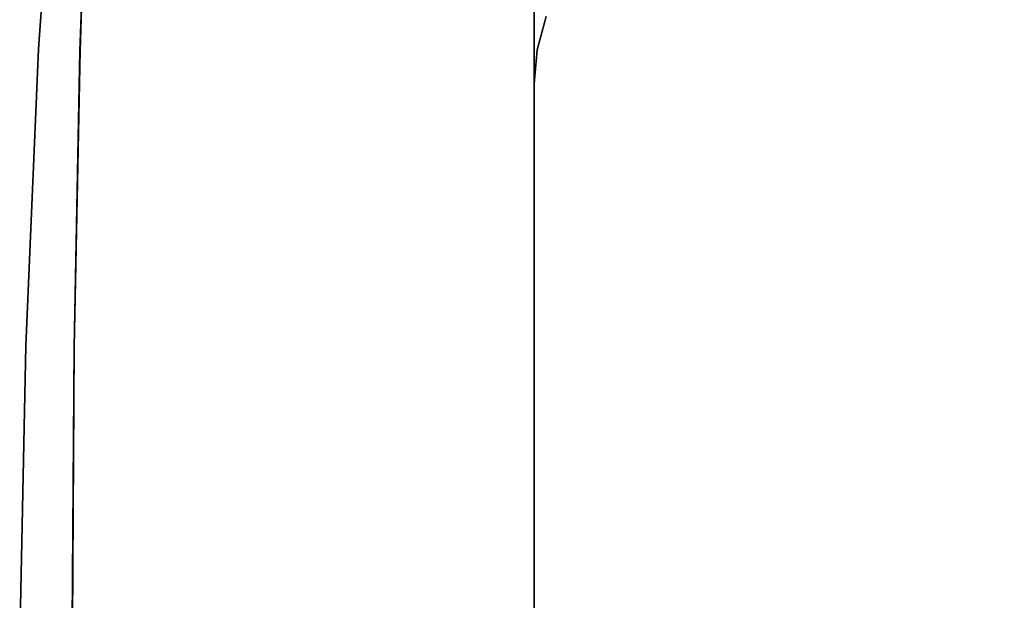
# Model space of a CAD drawing. Extents: x -0.178 to 0.178, y -0.64 to 0.
# Drawn here: x -0.178 to -0.029, y -0.238 to -0.15 of the extents above; entities that cross this region are included whole.
import ezdxf

# ---------------------------------------------------------------- set-up
doc = ezdxf.new("R2010")
doc.units = 0

msp = doc.modelspace()

# ---------------------------------------------------------------- linework, layer by layer
for p, q in [((-0.1723, -0.10973, 0.405), (-0.17534, -0.15473, 0.405)), ((-0.16903, -0.15493, 0.325), (-0.16758, -0.10993, 0.325)), ((-0.1, -0.14264, 0.24671), (-0.1, -0.15045, 0.23111)), ((-0.1, -0.15045, 0.23111), (-0.1, -0.15602, 0.21458)), ((-0.09954, -0.15479), (-0.09819, -0.14974)), ((-0.17534, -0.15473, 0.405), (-0.17731, -0.1998, 0.405)), ((-0.16991, -0.19995, 0.325), (-0.16903, -0.15493, 0.325)), ((-0.1, -0.16), (-0.09954, -0.15479)), ((-0.1, -0.15602, 0.21458), (-0.1, -0.15922, 0.19743)), ((-0.1, -0.15922, 0.19743), (-0.1, -0.16, 0.18)), ((-0.1, -0.16, 0.18), (-0.1, -0.16)), ((-0.1, -0.448), (-0.1, -0.16)), ((-0.1, -0.16, 0.18), (-0.1, -0.448, 0.18)), ((-0.17731, -0.1998, 0.405), (-0.17819, -0.24489, 0.405)), ((-0.17024, -0.24498, 0.325), (-0.16991, -0.19995, 0.325))]:
    msp.add_line(p, q)
for points, invisible_edges in [([(-0.09997, -0.32796, 0.32499), (-0.17003, -0.48698, 0.32453), (-0.16997, -0.28997, 0.32499), (-0.09997, -0.02997, 0.32499)], 15), ([(-0.09997, -0.02997, 0.32499), (-0.09997, -0.04607, 0.31821), (-0.09997, -0.33796, 0.31292), (-0.09997, -0.32796, 0.32499)], 14), ([(-0.09997, -0.04607, 0.31821), (-0.09997, -0.06186, 0.31081), (-0.09997, -0.34796, 0.30081), (-0.09997, -0.33796, 0.31292)], 14), ([(-0.09997, -0.06186, 0.31081), (-0.09997, -0.07738, 0.30282), (-0.09997, -0.35796, 0.28874), (-0.09997, -0.34796, 0.30081)], 14), ([(-0.09997, -0.07738, 0.30282), (-0.09997, -0.09257, 0.29418), (-0.09997, -0.36796, 0.27665), (-0.09997, -0.35796, 0.28874)], 14), ([(-0.09997, -0.09257, 0.29418), (-0.09997, -0.10736, 0.28491), (-0.09997, -0.37796, 0.26456), (-0.09997, -0.36796, 0.27665)], 14), ([(-0.09997, -0.10736, 0.28491), (-0.09997, -0.12086, 0.27385), (-0.09997, -0.38796, 0.25249), (-0.09997, -0.37796, 0.26456)], 14), ([(-0.17494, -0.15469, 0.4069), (-0.17189, -0.1097, 0.4069), (-0.17227, -0.1097, 0.40499), (-0.17531, -0.15469, 0.40499)], 11), ([(-0.17531, -0.15469, 0.40499), (-0.17227, -0.1097, 0.40499), (-0.16753, -0.1099, 0.32499), (-0.16899, -0.15489, 0.32499)], 10), ([(-0.17383, -0.15469, 0.40851), (-0.17081, -0.1097, 0.40851), (-0.17189, -0.1097, 0.4069), (-0.17494, -0.15469, 0.4069)], 15), ([(-0.17222, -0.15469, 0.40962), (-0.16919, -0.1097, 0.40962), (-0.17081, -0.1097, 0.40851), (-0.17383, -0.15469, 0.40851)], 15), ([(-0.1703, -0.15469, 0.41), (-0.16725, -0.1097, 0.41), (-0.16919, -0.1097, 0.40962), (-0.17222, -0.15469, 0.40962)], 15), ([(-0.16725, -0.1097, 0.41), (-0.1703, -0.15469, 0.41), (0.17033, -0.15469, 0.41), (0.16728, -0.1097, 0.41)], 15), ([(-0.16899, -0.15489, 0.32499), (-0.16753, -0.1099, 0.32499), (-0.1233, -0.11665, 0.32499), (-0.13496, -0.15997, 0.32499)], 14), ([(-0.09997, -0.12086, 0.27385), (-0.09997, -0.1327, 0.26103), (-0.09997, -0.39796, 0.2404), (-0.09997, -0.38796, 0.25249)], 14), ([(-0.09997, -0.1327, 0.26103), (-0.09997, -0.14259, 0.24668), (-0.09997, -0.40796, 0.22831), (-0.09997, -0.39796, 0.2404)], 14), ([(-0.09997, -0.1504, 0.23108), (-0.09997, -0.14259, 0.24668), (-0.09952, -0.13738, 0.24668), (-0.09952, -0.14521, 0.23108)], 14), ([(-0.09952, -0.15076, 0.21456), (-0.09952, -0.14521, 0.23108), (-0.09816, -0.14015, 0.23108), (-0.09816, -0.14572, 0.21456)], 15), ([(-0.09997, -0.14259, 0.24668), (-0.09997, -0.1504, 0.23108), (-0.09997, -0.41796, 0.21625), (-0.09997, -0.40796, 0.22831)], 14), ([(-0.09997, -0.15599, 0.21456), (-0.09997, -0.1504, 0.23108), (-0.09952, -0.14521, 0.23108), (-0.09952, -0.15076, 0.21456)], 14), ([(-0.09952, -0.15398, 0.19741), (-0.09952, -0.15076, 0.21456), (-0.09816, -0.14572, 0.21456), (-0.09816, -0.14892, 0.19741)], 15), ([(-0.09952, -0.15476, 0.18), (-0.09952, -0.15398, 0.19741), (-0.09816, -0.14892, 0.19741), (-0.09816, -0.14972, 0.18)], 15), ([(-0.09997, -0.1504, 0.23108), (-0.09997, -0.15599, 0.21456), (-0.09997, -0.42796, 0.20416), (-0.09997, -0.41796, 0.21625)], 14), ([(-0.09997, -0.15919, 0.19741), (-0.09997, -0.15599, 0.21456), (-0.09952, -0.15076, 0.21456), (-0.09952, -0.15398, 0.19741)], 14), ([(-0.09952, -0.15476, 0.18), (-0.09816, -0.14972, 0.18), (-0.09816, -0.14972), (-0.09952, -0.15476)], 11), ([(-0.09997, -0.15997, 0.18), (-0.09997, -0.15919, 0.19741), (-0.09952, -0.15398, 0.19741), (-0.09952, -0.15476, 0.18)], 14), ([(-0.17688, -0.19977, 0.4069), (-0.17494, -0.15469, 0.4069), (-0.17531, -0.15469, 0.40499), (-0.17725, -0.19977, 0.40499)], 11), ([(-0.17725, -0.19977, 0.40499), (-0.17531, -0.15469, 0.40499), (-0.16899, -0.15489, 0.32499), (-0.1699, -0.19992, 0.32499)], 10), ([(-0.17582, -0.19977, 0.40851), (-0.17383, -0.15469, 0.40851), (-0.17494, -0.15469, 0.4069), (-0.17688, -0.19977, 0.4069)], 15), ([(-0.17418, -0.19977, 0.40962), (-0.17222, -0.15469, 0.40962), (-0.17383, -0.15469, 0.40851), (-0.17582, -0.19977, 0.40851)], 15), ([(-0.17227, -0.19977, 0.41), (-0.1703, -0.15469, 0.41), (-0.17222, -0.15469, 0.40962), (-0.17418, -0.19977, 0.40962)], 15), ([(-0.1703, -0.15469, 0.41), (-0.17227, -0.19977, 0.41), (0.17229, -0.19977, 0.41), (0.17033, -0.15469, 0.41)], 15), ([(-0.1699, -0.19992, 0.32499), (-0.16899, -0.15489, 0.32499), (-0.13496, -0.15997, 0.32499), (-0.14665, -0.2033, 0.32499)], 14), ([(-0.09997, -0.15997, 0.18), (-0.09952, -0.15476, 0.18), (-0.09952, -0.15476), (-0.09997, -0.15997)], 3), ([(-0.09997, -0.15599, 0.21456), (-0.09997, -0.15919, 0.19741), (-0.09997, -0.43796, 0.19207), (-0.09997, -0.42796, 0.20416)], 14), ([(-0.09997, -0.15919, 0.19741), (-0.09997, -0.15997, 0.18), (-0.09997, -0.44796, 0.18), (-0.09997, -0.43796, 0.19207)], 12), ([(-0.17778, -0.24486, 0.4069), (-0.17688, -0.19977, 0.4069), (-0.17725, -0.19977, 0.40499), (-0.17816, -0.24486, 0.40499)], 11), ([(-0.17816, -0.24486, 0.40499), (-0.17725, -0.19977, 0.40499), (-0.1699, -0.19992, 0.32499), (-0.17018, -0.24494, 0.32499)], 10), ([(-0.17668, -0.24486, 0.40851), (-0.17582, -0.19977, 0.40851), (-0.17688, -0.19977, 0.4069), (-0.17778, -0.24486, 0.4069)], 15), ([(-0.17506, -0.24486, 0.40962), (-0.17418, -0.19977, 0.40962), (-0.17582, -0.19977, 0.40851), (-0.17668, -0.24486, 0.40851)], 15), ([(-0.17317, -0.24486, 0.41), (-0.17227, -0.19977, 0.41), (-0.17418, -0.19977, 0.40962), (-0.17506, -0.24486, 0.40962)], 15), ([(-0.17227, -0.19977, 0.41), (-0.17317, -0.24486, 0.41), (0.1732, -0.24486, 0.41), (0.17229, -0.19977, 0.41)], 15), ([(-0.17018, -0.24494, 0.32499), (-0.1699, -0.19992, 0.32499), (-0.14665, -0.2033, 0.32499), (-0.15829, -0.24665, 0.32499)], 14)]:
    msp.add_3dface(points, dxfattribs=dict(invisible_edges=invisible_edges))
msp.add_3dface([(-0.09997, -0.15997, 0.18), (-0.09997, -0.15997), (-0.09997, -0.44796), (-0.09997, -0.44796, 0.18)])

doc.saveas('drawing.dxf')
